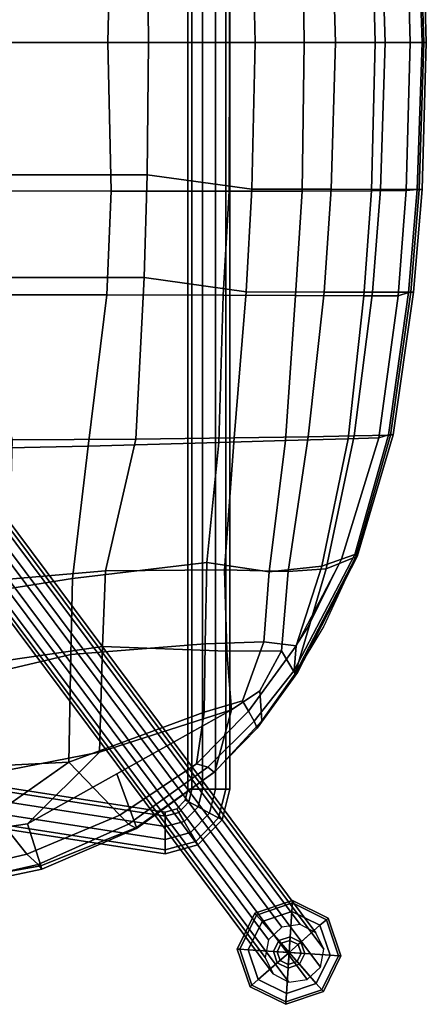
# Model space of a CAD drawing. Units: inches. Extents: x -11.3 to 10.3, y -10.1 to 10.3.
# Drawn here: x 6.1 to 10.3, y -10.1 to 0.2 of the extents above; entities that cross this region are included whole.
import ezdxf

# ---------------------------------------------------------------- set-up
doc = ezdxf.new("R2010")
doc.units = ezdxf.units.IN
doc.header["$MEASUREMENT"] = 0
for name, color, linetype in [('SEAT', 5, 'Continuous'), ('SEAT-BASE', 5, 'Continuous'), ('SEAT-GLIDE', 5, 'Continuous')]:
    doc.layers.add(name, color=color, linetype=linetype)

msp = doc.modelspace()

# ---------------------------------------------------------------- linework, layer by layer
at = {"layer": 'SEAT'}
for points in [[(4.763, 1.555, 30.197), (7.016, 1.561, 30.646), (6.981, 0, 30.622), (4.682, 0, 30.175)], [(8.258, 1.563, 30.962), (8.259, 0, 30.923), (6.981, 0, 30.622), (7.016, 1.561, 30.646)], [(8.258, 1.563, 30.962), (9.026, 1.562, 30.996), (9.045, 0, 30.97), (8.259, 0, 30.923)], [(9.754, 1.558, 30.757), (9.793, 0, 30.742), (9.045, 0, 30.97), (9.026, 1.562, 30.996)], [(9.754, 1.558, 30.757), (10.117, 1.554, 30.398), (10.16, 0, 30.371), (9.793, 0, 30.742)], [(10.234, 1.545, 30.34), (10.288, 0, 30.316), (10.16, 0, 30.371), (10.117, 1.554, 30.398)], [(7.408, 0, 30.996), (8.529, 0, 31.159), (8.495, 1.543, 31.194), (7.394, 1.39, 31.008)], [(9.375, 0, 31.112), (9.33, 1.543, 31.138), (8.495, 1.543, 31.194), (8.529, 0, 31.159)], [(9.375, 0, 31.112), (9.896, 0, 30.9), (9.847, 1.544, 30.929), (9.33, 1.543, 31.138)], [(10.305, 0, 30.521), (10.255, 1.545, 30.559), (9.847, 1.544, 30.929), (9.896, 0, 30.9)], [(10.234, 1.545, 30.34), (10.287, 1.545, 30.441), (10.33, 0, 30.387), (10.288, 0, 30.316)], [(10.255, 1.545, 30.559), (10.305, 0, 30.521), (10.33, 0, 30.387), (10.287, 1.545, 30.441)], [(7.408, 0, 30.996), (7.394, 1.39, 31.008), (5.216, 1.391, 30.633), (5.219, 0, 30.616)], [(7.016, -1.561, 30.646), (6.981, 0, 30.622), (4.682, 0, 30.175), (4.763, -1.555, 30.197)], [(7.394, -1.39, 31.008), (5.216, -1.391, 30.633), (5.219, 0, 30.616), (7.408, 0, 30.996)], [(8.259, 0, 30.923), (6.981, 0, 30.622), (7.016, -1.561, 30.646), (8.258, -1.563, 30.962)], [(8.529, 0, 31.159), (8.495, -1.543, 31.194), (7.394, -1.39, 31.008), (7.408, 0, 30.996)], [(9.026, -1.562, 30.996), (9.045, 0, 30.97), (8.259, 0, 30.923), (8.258, -1.563, 30.962)], [(9.33, -1.543, 31.138), (8.495, -1.543, 31.194), (8.529, 0, 31.159), (9.375, 0, 31.112)], [(9.793, 0, 30.742), (9.045, 0, 30.97), (9.026, -1.562, 30.996), (9.754, -1.558, 30.757)], [(9.896, 0, 30.9), (9.847, -1.544, 30.929), (9.33, -1.543, 31.138), (9.375, 0, 31.112)], [(10.117, -1.554, 30.398), (10.16, 0, 30.371), (9.793, 0, 30.742), (9.754, -1.558, 30.757)], [(10.255, -1.545, 30.559), (9.847, -1.544, 30.929), (9.896, 0, 30.9), (10.305, 0, 30.521)], [(10.288, 0, 30.316), (10.16, 0, 30.371), (10.117, -1.554, 30.398), (10.234, -1.545, 30.34)], [(10.287, -1.545, 30.441), (10.33, 0, 30.387), (10.288, 0, 30.316), (10.234, -1.545, 30.34)], [(10.305, 0, 30.521), (10.33, 0, 30.387), (10.287, -1.545, 30.441), (10.255, -1.545, 30.559)], [(7.362, -2.47, 31.044), (5.477, -2.471, 30.719), (5.216, -1.391, 30.633), (7.394, -1.39, 31.008)], [(8.495, -1.543, 31.194), (8.437, -2.622, 31.238), (7.362, -2.47, 31.044), (7.394, -1.39, 31.008)], [(9.33, -1.543, 31.138), (9.257, -2.623, 31.179), (8.437, -2.622, 31.238), (8.495, -1.543, 31.194)], [(9.765, -2.624, 30.974), (9.257, -2.623, 31.179), (9.33, -1.543, 31.138), (9.847, -1.544, 30.929)], [(10.255, -1.545, 30.559), (10.168, -2.625, 30.611), (9.765, -2.624, 30.974), (9.847, -1.544, 30.929)], [(10.234, -1.545, 30.34), (10.117, -1.554, 30.398), (10.033, -2.664, 30.442), (10.142, -2.627, 30.399)], [(10.197, -2.625, 30.487), (10.287, -1.545, 30.441), (10.234, -1.545, 30.34), (10.142, -2.627, 30.399)], [(10.255, -1.545, 30.559), (10.287, -1.545, 30.441), (10.197, -2.625, 30.487), (10.168, -2.625, 30.611)], [(6.969, -2.653, 30.68), (7.016, -1.561, 30.646), (4.763, -1.555, 30.197), (4.972, -2.651, 30.282)], [(8.258, -1.563, 30.962), (7.016, -1.561, 30.646), (6.969, -2.653, 30.68), (8.194, -2.657, 31.003)], [(9.026, -1.562, 30.996), (8.258, -1.563, 30.962), (8.194, -2.657, 31.003), (8.953, -2.66, 31.035)], [(9.672, -2.662, 30.795), (9.754, -1.558, 30.757), (9.026, -1.562, 30.996), (8.953, -2.66, 31.035)], [(10.117, -1.554, 30.398), (9.754, -1.558, 30.757), (9.672, -2.662, 30.795), (10.033, -2.664, 30.442)], [(7.274, -4.167, 31.149), (5.979, -4.175, 30.918), (5.477, -2.471, 30.719), (7.362, -2.47, 31.044)], [(8.437, -2.622, 31.238), (8.308, -4.156, 31.305), (7.274, -4.167, 31.149), (7.362, -2.47, 31.044)], [(6.773, -4.242, 30.754), (6.969, -2.653, 30.68), (5.782, -2.652, 30.443), (5.597, -4.266, 30.527)], [(8.194, -2.657, 31.003), (6.969, -2.653, 30.68), (6.773, -4.242, 30.754), (8.15, -4.203, 31.067)], [(8.849, -4.183, 31.076), (8.953, -2.66, 31.035), (8.194, -2.657, 31.003), (8.15, -4.203, 31.067)], [(9.088, -4.144, 31.245), (8.308, -4.156, 31.305), (8.437, -2.622, 31.238), (9.257, -2.623, 31.179)], [(9.672, -2.662, 30.795), (8.953, -2.66, 31.035), (8.849, -4.183, 31.076), (9.508, -4.165, 30.843)], [(9.765, -2.624, 30.974), (9.571, -4.135, 31.049), (9.088, -4.144, 31.245), (9.257, -2.623, 31.179)], [(9.83, -4.154, 30.511), (10.033, -2.664, 30.442), (9.672, -2.662, 30.795), (9.508, -4.165, 30.843)], [(9.954, -4.125, 30.7), (9.571, -4.135, 31.049), (9.765, -2.624, 30.974), (10.168, -2.625, 30.611)], [(10.142, -2.627, 30.399), (10.033, -2.664, 30.442), (9.83, -4.154, 30.511), (9.933, -4.122, 30.481)], [(9.981, -4.124, 30.576), (10.197, -2.625, 30.487), (10.142, -2.627, 30.399), (9.933, -4.122, 30.481)], [(10.168, -2.625, 30.611), (10.197, -2.625, 30.487), (9.981, -4.124, 30.576), (9.954, -4.125, 30.7)], [(9.088, -4.144, 31.245), (9.571, -4.135, 31.049), (9.278, -5.53, 31.108), (8.879, -5.56, 31.302)], [(9.571, -4.135, 31.049), (9.954, -4.125, 30.7), (9.589, -5.405, 30.806), (9.278, -5.53, 31.108)], [(9.933, -4.122, 30.481), (9.83, -4.154, 30.511), (9.44, -5.431, 30.636), (9.58, -5.379, 30.615)], [(9.603, -5.402, 30.683), (9.981, -4.124, 30.576), (9.933, -4.122, 30.481), (9.58, -5.379, 30.615)], [(9.954, -4.125, 30.7), (9.981, -4.124, 30.576), (9.603, -5.402, 30.683), (9.589, -5.405, 30.806)], [(5.979, -4.175, 30.918), (7.274, -4.167, 31.149), (6.956, -5.552, 31.241), (5.941, -5.64, 31.08)], [(6.773, -4.242, 30.754), (6.61, -5.631, 30.855), (8.022, -5.464, 31.059), (8.15, -4.203, 31.067)], [(7.274, -4.167, 31.149), (8.308, -4.156, 31.305), (8.207, -5.542, 31.365), (6.956, -5.552, 31.241)], [(8.15, -4.203, 31.067), (8.022, -5.464, 31.059), (8.678, -5.561, 31.019), (8.849, -4.183, 31.076)], [(8.308, -4.156, 31.305), (9.088, -4.144, 31.245), (8.879, -5.56, 31.302), (8.207, -5.542, 31.365)], [(8.849, -4.183, 31.076), (8.678, -5.561, 31.019), (9.23, -5.503, 30.81), (9.508, -4.165, 30.843)], [(9.508, -4.165, 30.843), (9.23, -5.503, 30.81), (9.44, -5.431, 30.636), (9.83, -4.154, 30.511)], [(5.597, -4.266, 30.527), (5.376, -5.83, 30.688), (6.61, -5.631, 30.855), (6.773, -4.242, 30.754)], [(9.58, -5.379, 30.615), (9.44, -5.431, 30.636), (8.96, -6.342, 30.724), (8.942, -6.598, 30.714)], [(8.975, -6.619, 30.791), (9.603, -5.402, 30.683), (9.58, -5.379, 30.615), (8.942, -6.598, 30.714)], [(8.022, -5.464, 31.059), (6.61, -5.631, 30.855), (6.591, -6.432, 30.963), (8.003, -6.32, 31.038)], [(8.678, -5.561, 31.019), (8.022, -5.464, 31.059), (8.003, -6.32, 31.038), (8.623, -6.298, 30.919)], [(9.589, -5.405, 30.806), (9.603, -5.402, 30.683), (8.975, -6.619, 30.791), (8.952, -6.635, 30.916)], [(9.589, -5.405, 30.806), (9.253, -6.132, 30.887), (8.952, -6.635, 30.916), (9.278, -5.53, 31.108)], [(9.44, -5.431, 30.636), (9.23, -5.503, 30.81), (8.96, -6.342, 30.724), (9.081, -6.155, 30.709)], [(6.956, -5.552, 31.241), (6.924, -6.349, 31.334), (5.913, -6.495, 31.214), (5.941, -5.64, 31.08)], [(8.207, -5.542, 31.365), (8.234, -6.397, 31.317), (6.924, -6.349, 31.334), (6.956, -5.552, 31.241)], [(8.879, -5.56, 31.302), (8.809, -6.392, 31.127), (8.234, -6.397, 31.317), (8.207, -5.542, 31.365)], [(9.23, -5.503, 30.81), (8.678, -5.561, 31.019), (8.623, -6.298, 30.919), (8.96, -6.342, 30.724)], [(9.278, -5.53, 31.108), (8.952, -6.635, 30.916), (8.809, -6.392, 31.127), (8.879, -5.56, 31.302)], [(6.61, -5.631, 30.855), (5.376, -5.83, 30.688), (5.341, -6.725, 30.865), (6.591, -6.432, 30.963)], [(8.003, -6.32, 31.038), (7.993, -7.039, 30.959), (8.398, -6.918, 30.856), (8.623, -6.298, 30.919)], [(8.623, -6.298, 30.919), (8.398, -6.918, 30.856), (8.461, -7.027, 30.785), (8.96, -6.342, 30.724)], [(5.913, -6.495, 31.214), (6.924, -6.349, 31.334), (6.895, -7.456, 31.4), (5.616, -7.708, 31.382)], [(6.591, -6.432, 30.963), (6.571, -7.563, 31.096), (7.993, -7.039, 30.959), (8.003, -6.32, 31.038)], [(6.924, -6.349, 31.334), (8.234, -6.397, 31.317), (8.282, -7.013, 31.265), (6.895, -7.456, 31.4)], [(8.234, -6.397, 31.317), (8.809, -6.392, 31.127), (8.58, -6.812, 31.136), (8.282, -7.013, 31.265)], [(8.461, -7.027, 30.785), (8.52, -7.133, 30.746), (8.942, -6.598, 30.714), (8.96, -6.342, 30.724)], [(8.809, -6.392, 31.127), (8.952, -6.635, 30.916), (8.599, -7.13, 30.942), (8.58, -6.812, 31.136)], [(5.341, -6.725, 30.865), (5.296, -7.626, 31.095), (6.571, -7.563, 31.096), (6.591, -6.432, 30.963)], [(8.942, -6.598, 30.714), (8.52, -7.133, 30.746), (8.553, -7.205, 30.825), (8.975, -6.619, 30.791)], [(8.975, -6.619, 30.791), (8.553, -7.205, 30.825), (8.599, -7.13, 30.942), (8.952, -6.635, 30.916)], [(8.58, -6.812, 31.136), (8.599, -7.13, 30.942), (8.106, -7.665, 30.983), (8.282, -7.013, 31.265)], [(8.398, -6.918, 30.856), (7.993, -7.039, 30.959), (7.913, -7.58, 30.845), (8.461, -7.027, 30.785)], [(6.895, -7.456, 31.4), (8.282, -7.013, 31.265), (7.077, -7.686, 31.331), (6.137, -8.211, 31.382)], [(8.282, -7.013, 31.265), (8.106, -7.665, 30.983), (7.284, -8.25, 31.056), (7.077, -7.686, 31.331)], [(8.031, -7.615, 30.794), (8.52, -7.133, 30.746), (8.461, -7.027, 30.785), (7.913, -7.58, 30.845)], [(7.993, -7.039, 30.959), (6.571, -7.563, 31.096), (7.108, -8.118, 30.922), (7.913, -7.58, 30.845)], [(8.553, -7.205, 30.825), (8.52, -7.133, 30.746), (8.031, -7.615, 30.794), (8.098, -7.668, 30.845)], [(8.599, -7.13, 30.942), (8.553, -7.205, 30.825), (8.098, -7.668, 30.845), (8.106, -7.665, 30.983)], [(6.895, -7.456, 31.4), (6.137, -8.211, 31.382), (5.346, -8.327, 31.405), (5.616, -7.708, 31.382)], [(6.571, -7.563, 31.096), (5.296, -7.626, 31.095), (5.003, -8.266, 31.179), (5.792, -8.109, 31.142)], [(6.571, -7.563, 31.096), (5.792, -8.109, 31.142), (6.13, -8.529, 31), (7.108, -8.118, 30.922)], [(7.108, -8.118, 30.922), (7.197, -8.213, 30.875), (8.031, -7.615, 30.794), (7.913, -7.58, 30.845)], [(8.031, -7.615, 30.794), (7.197, -8.213, 30.875), (7.284, -8.259, 30.918), (8.098, -7.668, 30.845)], [(7.077, -7.686, 31.331), (7.284, -8.25, 31.056), (6.278, -8.651, 31.147), (6.137, -8.211, 31.382)], [(8.098, -7.668, 30.845), (7.284, -8.259, 30.918), (7.284, -8.25, 31.056), (8.106, -7.665, 30.983)], [(6.13, -8.529, 31), (5.792, -8.109, 31.142), (5.003, -8.266, 31.179), (5.032, -8.79, 31.072)], [(6.25, -8.638, 30.965), (7.197, -8.213, 30.875), (7.108, -8.118, 30.922), (6.13, -8.529, 31)], [(6.278, -8.651, 31.147), (5.237, -8.836, 31.232), (5.346, -8.327, 31.405), (6.137, -8.211, 31.382)], [(7.284, -8.259, 30.918), (7.197, -8.213, 30.875), (6.25, -8.638, 30.965), (6.288, -8.687, 31.017)], [(7.284, -8.25, 31.056), (7.284, -8.259, 30.918), (6.288, -8.687, 31.017), (6.278, -8.651, 31.147)], [(6.25, -8.638, 30.965), (6.13, -8.529, 31), (5.032, -8.79, 31.072), (5.025, -8.915, 31.077)], [(6.25, -8.638, 30.965), (5.025, -8.915, 31.077), (5.104, -8.935, 31.124), (6.288, -8.687, 31.017)], [(6.288, -8.687, 31.017), (5.104, -8.935, 31.124), (5.237, -8.836, 31.232), (6.278, -8.651, 31.147)]]:
    msp.add_3dface(points, dxfattribs=at)
at = {"layer": 'SEAT-BASE'}
for points in [[(7.824, 7.975, 12.86), (7.824, -7.847, 12.86), (7.866, -7.847, 12.989), (7.866, 7.975, 12.989)], [(7.866, 7.975, 12.731), (7.866, -7.847, 12.731), (7.824, -7.847, 12.86), (7.824, 7.975, 12.86)], [(7.866, 7.975, 12.989), (7.866, -7.847, 12.989), (7.976, -7.847, 13.069), (7.976, 7.975, 13.069)], [(7.976, 7.975, 12.651), (7.976, -7.847, 12.651), (7.866, -7.847, 12.731), (7.866, 7.975, 12.731)], [(7.976, 7.975, 13.069), (7.976, -7.847, 13.069), (8.112, -7.847, 13.069), (8.112, 7.975, 13.069)], [(8.112, 7.975, 12.651), (8.112, -7.847, 12.651), (7.976, -7.847, 12.651), (7.976, 7.975, 12.651)], [(8.112, 7.975, 13.069), (8.112, -7.847, 13.069), (8.222, -7.847, 12.989), (8.222, 7.975, 12.989)], [(8.222, 7.975, 12.731), (8.222, -7.847, 12.731), (8.112, -7.847, 12.651), (8.112, 7.975, 12.651)], [(8.222, 7.975, 12.989), (8.222, -7.847, 12.989), (8.264, -7.847, 12.86), (8.264, 7.975, 12.86)], [(8.264, 7.975, 12.86), (8.264, -7.847, 12.86), (8.222, -7.847, 12.731), (8.222, 7.975, 12.731)], [(5.711, -4.863, 28.6), (9.002, -9.267, 0.266), (8.811, -9.295, 0.249), (5.521, -4.89, 28.582)], [(5.879, -4.951, 28.633), (9.17, -9.356, 0.3), (9.002, -9.267, 0.266), (5.711, -4.863, 28.6)], [(5.521, -4.89, 28.582), (8.811, -9.295, 0.249), (8.672, -9.428, 0.254), (5.381, -5.023, 28.587)], [(5.961, -5.122, 28.67), (9.252, -9.527, 0.337), (9.17, -9.356, 0.3), (5.879, -4.951, 28.633)], [(5.381, -5.023, 28.587), (8.672, -9.428, 0.254), (8.636, -9.616, 0.28), (5.345, -5.211, 28.613)], [(5.925, -5.31, 28.696), (9.216, -9.715, 0.363), (9.252, -9.527, 0.337), (5.961, -5.122, 28.67)], [(5.345, -5.211, 28.613), (8.636, -9.616, 0.28), (8.718, -9.787, 0.317), (5.427, -5.382, 28.65)], [(5.785, -5.444, 28.701), (9.076, -9.848, 0.368), (9.216, -9.715, 0.363), (5.925, -5.31, 28.696)], [(5.427, -5.382, 28.65), (8.718, -9.787, 0.317), (8.886, -9.875, 0.35), (5.595, -5.471, 28.684)], [(5.595, -5.471, 28.684), (8.886, -9.875, 0.35), (9.076, -9.848, 0.368), (5.785, -5.444, 28.701)], [(-7.092, -5.856, 12.989), (7.584, -8.129, 12.989), (7.584, -8.087, 12.86), (-7.092, -5.814, 12.86)], [(-7.092, -5.814, 12.86), (7.584, -8.087, 12.86), (7.584, -8.129, 12.731), (-7.092, -5.856, 12.731)], [(-7.092, -5.966, 13.069), (7.584, -8.239, 13.069), (7.584, -8.129, 12.989), (-7.092, -5.856, 12.989)], [(-7.092, -5.856, 12.731), (7.584, -8.129, 12.731), (7.584, -8.239, 12.651), (-7.092, -5.966, 12.651)], [(-7.092, -6.102, 13.069), (7.584, -8.375, 13.069), (7.584, -8.239, 13.069), (-7.092, -5.966, 13.069)], [(-7.092, -5.966, 12.651), (7.584, -8.239, 12.651), (7.584, -8.375, 12.651), (-7.092, -6.102, 12.651)], [(-7.092, -6.212, 12.989), (7.584, -8.485, 12.989), (7.584, -8.375, 13.069), (-7.092, -6.102, 13.069)], [(-7.092, -6.102, 12.651), (7.584, -8.375, 12.651), (7.584, -8.485, 12.731), (-7.092, -6.212, 12.731)], [(-7.092, -6.254, 12.86), (7.584, -8.527, 12.86), (7.584, -8.485, 12.989), (-7.092, -6.212, 12.989)], [(-7.092, -6.212, 12.731), (7.584, -8.485, 12.731), (7.584, -8.527, 12.86), (-7.092, -6.254, 12.86)], [(7.824, -7.847, 12.86), (7.796, -7.961, 12.86), (7.833, -7.98, 12.989), (7.866, -7.847, 12.989)], [(7.866, -7.847, 12.731), (7.833, -7.98, 12.731), (7.796, -7.961, 12.86), (7.824, -7.847, 12.86)], [(7.866, -7.847, 12.989), (7.833, -7.98, 12.989), (7.93, -8.032, 13.069), (7.976, -7.847, 13.069)], [(7.976, -7.847, 12.651), (7.93, -8.032, 12.651), (7.833, -7.98, 12.731), (7.866, -7.847, 12.731)], [(7.976, -7.847, 13.069), (7.93, -8.032, 13.069), (8.05, -8.097, 13.069), (8.112, -7.847, 13.069)], [(8.112, -7.847, 12.651), (8.05, -8.097, 12.651), (7.93, -8.032, 12.651), (7.976, -7.847, 12.651)], [(8.112, -7.847, 13.069), (8.05, -8.097, 13.069), (8.146, -8.149, 12.989), (8.222, -7.847, 12.989)], [(8.222, -7.847, 12.731), (8.146, -8.149, 12.731), (8.05, -8.097, 12.651), (8.112, -7.847, 12.651)], [(8.222, -7.847, 12.989), (8.146, -8.149, 12.989), (8.184, -8.169, 12.86), (8.264, -7.847, 12.86)], [(8.264, -7.847, 12.86), (8.184, -8.169, 12.86), (8.146, -8.149, 12.731), (8.222, -7.847, 12.731)], [(7.796, -7.961, 12.86), (7.706, -8.054, 12.86), (7.727, -8.09, 12.989), (7.833, -7.98, 12.989)], [(7.833, -7.98, 12.731), (7.727, -8.09, 12.731), (7.706, -8.054, 12.86), (7.796, -7.961, 12.86)], [(7.706, -8.054, 12.86), (7.584, -8.087, 12.86), (7.584, -8.129, 12.989), (7.727, -8.09, 12.989)], [(7.727, -8.09, 12.731), (7.584, -8.129, 12.731), (7.584, -8.087, 12.86), (7.706, -8.054, 12.86)], [(7.833, -7.98, 12.989), (7.727, -8.09, 12.989), (7.783, -8.185, 13.069), (7.93, -8.032, 13.069)], [(7.93, -8.032, 12.651), (7.783, -8.185, 12.651), (7.727, -8.09, 12.731), (7.833, -7.98, 12.731)], [(7.93, -8.032, 13.069), (7.783, -8.185, 13.069), (7.852, -8.302, 13.069), (8.05, -8.097, 13.069)], [(8.05, -8.097, 12.651), (7.852, -8.302, 12.651), (7.783, -8.185, 12.651), (7.93, -8.032, 12.651)], [(7.727, -8.09, 12.989), (7.584, -8.129, 12.989), (7.584, -8.239, 13.069), (7.783, -8.185, 13.069)], [(7.783, -8.185, 12.651), (7.584, -8.239, 12.651), (7.584, -8.129, 12.731), (7.727, -8.09, 12.731)], [(8.05, -8.097, 13.069), (7.852, -8.302, 13.069), (7.908, -8.397, 12.989), (8.146, -8.149, 12.989)], [(8.146, -8.149, 12.731), (7.908, -8.397, 12.731), (7.852, -8.302, 12.651), (8.05, -8.097, 12.651)], [(8.146, -8.149, 12.989), (7.908, -8.397, 12.989), (7.929, -8.433, 12.86), (8.184, -8.169, 12.86)], [(8.184, -8.169, 12.86), (7.929, -8.433, 12.86), (7.908, -8.397, 12.731), (8.146, -8.149, 12.731)], [(7.783, -8.185, 13.069), (7.584, -8.239, 13.069), (7.584, -8.375, 13.069), (7.852, -8.302, 13.069)], [(7.852, -8.302, 12.651), (7.584, -8.375, 12.651), (7.584, -8.239, 12.651), (7.783, -8.185, 12.651)], [(7.852, -8.302, 13.069), (7.584, -8.375, 13.069), (7.584, -8.485, 12.989), (7.908, -8.397, 12.989)], [(7.908, -8.397, 12.731), (7.584, -8.485, 12.731), (7.584, -8.375, 12.651), (7.852, -8.302, 12.651)], [(7.908, -8.397, 12.989), (7.584, -8.485, 12.989), (7.584, -8.527, 12.86), (7.929, -8.433, 12.86)], [(7.929, -8.433, 12.86), (7.584, -8.527, 12.86), (7.584, -8.485, 12.731), (7.908, -8.397, 12.731)]]:
    msp.add_3dface(points, dxfattribs=at)
at = {"layer": 'SEAT-GLIDE'}
for points in [[(8.527, -9.151, 0.127), (8.544, -9.17, 0.178), (8.922, -9.042, 0.178), (8.923, -9.017, 0.127)], [(8.544, -9.17, 0.025), (8.527, -9.151, 0.064), (8.923, -9.017, 0.064), (8.922, -9.042, 0.025)], [(8.527, -9.151, 0.127), (8.923, -9.017, 0.127), (8.923, -9.017, 0.064), (8.527, -9.151, 0.064)], [(8.544, -9.17, 0.025), (8.922, -9.042, 0.025), (8.916, -9.131), (8.603, -9.237)], [(8.603, -9.237, 0.216), (8.916, -9.131, 0.216), (8.922, -9.042, 0.178), (8.544, -9.17, 0.178)], [(8.922, -9.042, 0.025), (9.279, -9.219, 0.025), (9.212, -9.277), (8.916, -9.131)], [(8.916, -9.131, 0.216), (9.212, -9.277, 0.216), (9.279, -9.219, 0.178), (8.922, -9.042, 0.178)], [(8.923, -9.017, 0.127), (8.922, -9.042, 0.178), (9.279, -9.219, 0.178), (9.298, -9.202, 0.127)], [(8.922, -9.042, 0.025), (8.923, -9.017, 0.064), (9.298, -9.202, 0.064), (9.279, -9.219, 0.025)], [(8.923, -9.017, 0.127), (9.298, -9.202, 0.127), (9.298, -9.202, 0.064), (8.923, -9.017, 0.064)], [(8.342, -9.526, 0.127), (8.368, -9.528, 0.178), (8.544, -9.17, 0.178), (8.527, -9.151, 0.127)], [(8.368, -9.528, 0.025), (8.342, -9.526, 0.064), (8.527, -9.151, 0.064), (8.544, -9.17, 0.025)], [(8.342, -9.526, 0.127), (8.527, -9.151, 0.127), (8.527, -9.151, 0.064), (8.342, -9.526, 0.064)], [(8.368, -9.528, 0.025), (8.544, -9.17, 0.025), (8.603, -9.237), (8.456, -9.533)], [(8.456, -9.533, 0.216), (8.603, -9.237, 0.216), (8.544, -9.17, 0.178), (8.368, -9.528, 0.178)], [(8.888, -9.562), (8.603, -9.237), (8.916, -9.131)], [(8.603, -9.237, 0.216), (8.779, -9.438, 0.241), (8.898, -9.397, 0.241), (8.916, -9.131, 0.216)], [(8.888, -9.562), (8.916, -9.131), (9.212, -9.277)], [(8.916, -9.131, 0.216), (8.898, -9.397, 0.241), (9.012, -9.453, 0.241), (9.212, -9.277, 0.216)], [(9.298, -9.202, 0.127), (9.279, -9.219, 0.178), (9.407, -9.596, 0.178), (9.433, -9.598, 0.127)], [(9.279, -9.219, 0.025), (9.298, -9.202, 0.064), (9.433, -9.598, 0.064), (9.407, -9.596, 0.025)], [(9.298, -9.202, 0.127), (9.433, -9.598, 0.127), (9.433, -9.598, 0.064), (9.298, -9.202, 0.064)], [(8.456, -9.533, 0.216), (8.723, -9.551, 0.241), (8.779, -9.438, 0.241), (8.603, -9.237, 0.216)], [(8.888, -9.562), (8.456, -9.533), (8.603, -9.237)], [(8.888, -9.562), (9.212, -9.277), (9.319, -9.59)], [(9.212, -9.277, 0.216), (9.012, -9.453, 0.241), (9.052, -9.573, 0.241), (9.319, -9.59, 0.216)], [(9.279, -9.219, 0.025), (9.407, -9.596, 0.025), (9.319, -9.59), (9.212, -9.277)], [(9.212, -9.277, 0.216), (9.319, -9.59, 0.216), (9.407, -9.596, 0.178), (9.279, -9.219, 0.178)], [(8.804, -9.466, 0.407), (8.896, -9.435, 0.407), (8.898, -9.397, 0.241), (8.779, -9.438, 0.241)], [(8.896, -9.435, 0.407), (8.983, -9.478, 0.407), (9.012, -9.453, 0.241), (8.898, -9.397, 0.241)], [(8.761, -9.554, 0.407), (8.804, -9.466, 0.407), (8.779, -9.438, 0.241), (8.723, -9.551, 0.241)], [(8.888, -9.562, 0.407), (8.804, -9.466, 0.407), (8.761, -9.554, 0.407), (8.888, -9.562, 0.407)], [(8.888, -9.562, 0.407), (8.896, -9.435, 0.407), (8.804, -9.466, 0.407), (8.888, -9.562, 0.407)], [(8.888, -9.562, 0.407), (8.983, -9.478, 0.407), (8.896, -9.435, 0.407), (8.888, -9.562, 0.407)], [(8.888, -9.562, 0.407), (9.014, -9.57, 0.407), (8.983, -9.478, 0.407), (8.888, -9.562, 0.407)], [(8.983, -9.478, 0.407), (9.014, -9.57, 0.407), (9.052, -9.573, 0.241), (9.012, -9.453, 0.241)], [(8.477, -9.922, 0.127), (8.496, -9.905, 0.178), (8.368, -9.528, 0.178), (8.342, -9.526, 0.127)], [(8.496, -9.905, 0.025), (8.477, -9.922, 0.064), (8.342, -9.526, 0.064), (8.368, -9.528, 0.025)], [(8.477, -9.922, 0.127), (8.342, -9.526, 0.127), (8.342, -9.526, 0.064), (8.477, -9.922, 0.064)], [(8.496, -9.905, 0.025), (8.368, -9.528, 0.025), (8.456, -9.533), (8.563, -9.847)], [(8.563, -9.847, 0.216), (8.456, -9.533, 0.216), (8.368, -9.528, 0.178), (8.496, -9.905, 0.178)], [(8.563, -9.847, 0.216), (8.763, -9.671, 0.241), (8.723, -9.551, 0.241), (8.456, -9.533, 0.216)], [(8.888, -9.562), (8.563, -9.847), (8.456, -9.533)], [(8.888, -9.562), (8.859, -9.993), (8.563, -9.847)], [(8.792, -9.646, 0.407), (8.761, -9.554, 0.407), (8.723, -9.551, 0.241), (8.763, -9.671, 0.241)], [(8.888, -9.562, 0.407), (8.761, -9.554, 0.407), (8.792, -9.646, 0.407), (8.888, -9.562, 0.407)], [(8.888, -9.562, 0.407), (8.792, -9.646, 0.407), (8.879, -9.689, 0.407), (8.888, -9.562, 0.407)], [(8.888, -9.562), (9.172, -9.887), (8.859, -9.993)], [(8.888, -9.562, 0.407), (8.879, -9.689, 0.407), (8.971, -9.657, 0.407), (8.888, -9.562, 0.407)], [(8.888, -9.562), (9.319, -9.59), (9.172, -9.887)], [(8.888, -9.562, 0.407), (8.971, -9.657, 0.407), (9.014, -9.57, 0.407), (8.888, -9.562, 0.407)], [(9.014, -9.57, 0.407), (8.971, -9.657, 0.407), (8.996, -9.686, 0.241), (9.052, -9.573, 0.241)], [(9.319, -9.59, 0.216), (9.052, -9.573, 0.241), (8.996, -9.686, 0.241), (9.172, -9.887, 0.216)], [(9.407, -9.596, 0.025), (9.231, -9.954, 0.025), (9.172, -9.887), (9.319, -9.59)], [(9.319, -9.59, 0.216), (9.172, -9.887, 0.216), (9.231, -9.954, 0.178), (9.407, -9.596, 0.178)], [(9.433, -9.598, 0.127), (9.407, -9.596, 0.178), (9.231, -9.954, 0.178), (9.248, -9.973, 0.127)], [(9.407, -9.596, 0.025), (9.433, -9.598, 0.064), (9.248, -9.973, 0.064), (9.231, -9.954, 0.025)], [(9.433, -9.598, 0.127), (9.248, -9.973, 0.127), (9.248, -9.973, 0.064), (9.433, -9.598, 0.064)], [(8.859, -9.993, 0.216), (8.877, -9.727, 0.241), (8.763, -9.671, 0.241), (8.563, -9.847, 0.216)], [(8.879, -9.689, 0.407), (8.792, -9.646, 0.407), (8.763, -9.671, 0.241), (8.877, -9.727, 0.241)], [(9.172, -9.887, 0.216), (8.996, -9.686, 0.241), (8.877, -9.727, 0.241), (8.859, -9.993, 0.216)], [(8.971, -9.657, 0.407), (8.879, -9.689, 0.407), (8.877, -9.727, 0.241), (8.996, -9.686, 0.241)], [(8.852, -10.107, 0.127), (8.853, -10.082, 0.178), (8.496, -9.905, 0.178), (8.477, -9.922, 0.127)], [(8.853, -10.082, 0.025), (8.852, -10.107, 0.064), (8.477, -9.922, 0.064), (8.496, -9.905, 0.025)], [(8.852, -10.107, 0.127), (8.477, -9.922, 0.127), (8.477, -9.922, 0.064), (8.852, -10.107, 0.064)], [(8.853, -10.082, 0.025), (8.496, -9.905, 0.025), (8.563, -9.847), (8.859, -9.993)], [(8.859, -9.993, 0.216), (8.563, -9.847, 0.216), (8.496, -9.905, 0.178), (8.853, -10.082, 0.178)], [(9.172, -9.887, 0.216), (8.859, -9.993, 0.216), (8.853, -10.082, 0.178), (9.231, -9.954, 0.178)], [(9.231, -9.954, 0.025), (8.853, -10.082, 0.025), (8.859, -9.993), (9.172, -9.887)], [(9.248, -9.973, 0.127), (9.231, -9.954, 0.178), (8.853, -10.082, 0.178), (8.852, -10.107, 0.127)], [(9.231, -9.954, 0.025), (9.248, -9.973, 0.064), (8.852, -10.107, 0.064), (8.853, -10.082, 0.025)], [(9.248, -9.973, 0.127), (8.852, -10.107, 0.127), (8.852, -10.107, 0.064), (9.248, -9.973, 0.064)]]:
    msp.add_3dface(points, dxfattribs=at)

doc.saveas('drawing.dxf')
